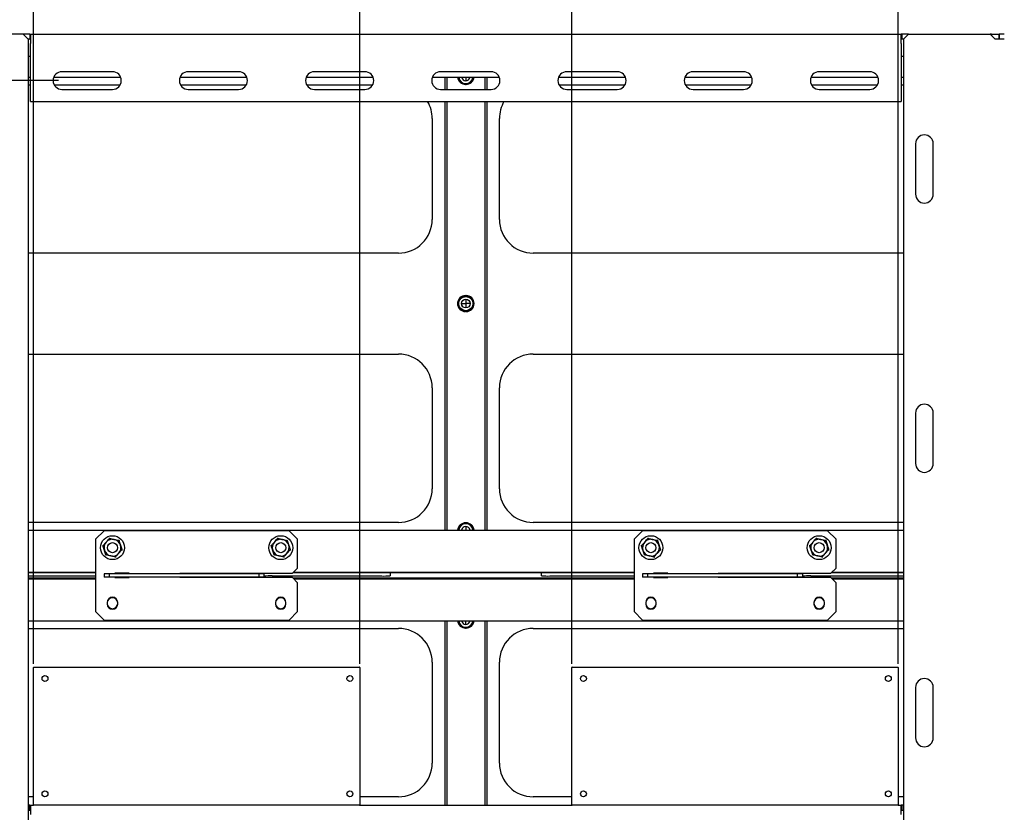
# Model space of a CAD drawing. Units: millimetres. Extents: x 0 to 840, y -1 to 297.
# Drawn here: x 446 to 475, y 250 to 273 of the extents above; entities that cross this region are included whole.
import ezdxf

# ---------------------------------------------------------------- set-up
doc = ezdxf.new("R2010")
doc.units = ezdxf.units.MM
doc.linetypes.add('SLD-Solid', pattern=[0])
for name, color, linetype in [('FORMAT', 7, 'SLD-Solid'), ('БП', 8, 'SLD-Solid'), ('МОДУЛЬ1', 1, 'SLD-Solid'), ('ПАНЕЛИ', 7, 'SLD-Solid'), ('ПОЛКА', 144, 'SLD-Solid'), ('РАМА2_1', 190, 'SLD-Solid')]:
    doc.layers.add(name, color=color, linetype=linetype)

msp = doc.modelspace()

# ---------------------------------------------------------------- linework, layer by layer
at = {"layer": 'FORMAT', "color": 7}
msp.add_line((446.358628, 254.303801), (446.358628, 279.608801), dxfattribs=at)
at = {"layer": 'FORMAT'}
for p, q in [((446.358628, 254.303801), (446.358628, 279.608801)), ((456.058628, 254.303801), (456.058628, 279.608801)), ((456.058628, 254.303801), (456.058628, 279.608801)), ((462.358628, 254.303801), (462.358628, 279.608801)), ((462.358628, 254.303801), (462.358628, 279.608801)), ((472.058628, 254.303801), (472.058628, 279.608801)), ((472.058628, 254.303801), (472.058628, 279.608801)), ((447.108628, 271.633801), (433.508628, 271.633801)), ((447.108628, 271.633801), (433.508628, 271.633801))]:
    msp.add_line(p, q, dxfattribs=at)
at = {"layer": 'БП', "linetype": 'SLD-Solid', "lineweight": 25}
for p, q in [((446.358628, 250.113801), (446.358628, 254.203801)), ((446.363628, 254.208801), (456.053628, 254.208801)), ((456.058628, 254.203801), (456.058628, 250.113801)), ((462.358628, 250.113801), (462.358628, 254.203801)), ((462.363628, 254.208801), (472.053628, 254.208801)), ((472.058628, 254.203801), (472.058628, 250.113801)), ((456.053628, 250.108801), (446.363628, 250.108801)), ((472.053628, 250.108801), (462.363628, 250.108801))]:
    msp.add_line(p, q, dxfattribs=at)
for centre in [(446.703628, 253.871301), (455.763628, 253.871301), (462.703628, 253.871301), (471.763628, 253.871301), (446.703628, 250.446301), (455.763628, 250.446301), (462.703628, 250.446301), (471.763628, 250.446301)]:
    msp.add_circle(centre, 0.0875, dxfattribs=at)
for centre, start, end in [((446.363628, 254.203801), 90, 180), ((456.053628, 254.203801), 0, 90), ((462.363628, 254.203801), 90, 180), ((472.053628, 254.203801), 0, 90), ((446.363628, 250.113801), 180, 270), ((456.053628, 250.113801), 270, 0), ((462.363628, 250.113801), 180, 270), ((472.053628, 250.113801), 270, 0)]:
    msp.add_arc(centre, 0.005, start, end, dxfattribs=at)
at = {"layer": 'МОДУЛЬ1', "linetype": 'SLD-Solid', "lineweight": 25}
for p, q in [((475.048628, 272.983801), (475.058628, 272.983801)), ((446.208628, 271.733801), (446.268628, 271.733801)), ((446.208628, 271.508801), (446.268628, 271.508801)), ((446.965922, 271.733801), (448.951334, 271.733801)), ((446.9778, 271.508801), (448.939455, 271.508801)), ((450.715922, 271.733801), (452.701334, 271.733801)), ((450.7278, 271.508801), (452.689455, 271.508801)), ((454.465922, 271.733801), (456.451334, 271.733801)), ((454.4778, 271.508801), (456.439455, 271.508801)), ((458.215922, 271.733801), (460.201334, 271.733801)), ((458.583628, 271.733801), (458.583628, 271.371301)), ((458.643628, 271.733801), (458.643628, 271.371301)), ((459.216128, 271.521301), (459.201128, 271.521301)), ((459.443898, 271.726332), (459.444808, 271.733801)), ((459.773628, 271.733801), (459.773628, 271.371301)), ((459.833628, 271.733801), (459.833628, 271.371301)), ((461.965922, 271.733801), (463.951334, 271.733801)), ((461.9778, 271.508801), (463.939455, 271.508801)), ((465.715922, 271.733801), (467.701334, 271.733801)), ((465.7278, 271.508801), (467.689455, 271.508801)), ((469.465922, 271.733801), (471.451334, 271.733801)), ((469.4778, 271.508801), (471.439455, 271.508801)), ((472.148628, 271.733801), (472.208628, 271.733801)), ((472.148628, 271.508801), (472.208628, 271.508801)), ((458.583628, 271.008801), (458.583628, 258.283801)), ((458.643628, 271.008801), (458.643628, 258.283801)), ((459.773628, 271.008801), (459.773628, 258.283801)), ((459.833628, 271.008801), (459.833628, 258.283801)), ((458.208628, 270.508801), (458.208628, 267.508801)), ((460.208628, 267.508801), (460.208628, 270.508801)), ((457.208628, 266.508801), (446.208628, 266.508801)), ((472.208628, 266.508801), (461.208628, 266.508801)), ((459.201128, 265.246301), (459.216128, 265.246301)), ((459.216128, 264.771301), (459.201128, 264.771301)), ((446.208628, 263.508801), (457.208628, 263.508801)), ((461.208628, 263.508801), (472.208628, 263.508801)), ((458.208628, 262.508801), (458.208628, 259.508801)), ((460.208628, 259.508801), (460.208628, 262.508801)), ((457.208628, 258.508801), (446.208628, 258.508801)), ((459.201128, 258.496301), (459.216128, 258.496301)), ((472.208628, 258.508801), (461.208628, 258.508801)), ((446.208628, 258.283801), (472.208628, 258.283801)), ((446.208628, 257.033801), (448.208628, 257.033801)), ((454.093628, 257.033801), (464.208628, 257.033801)), ((470.093628, 257.033801), (472.208628, 257.033801)), ((446.208628, 256.833801), (448.208628, 256.833801)), ((454.093628, 256.833801), (464.208628, 256.833801)), ((470.093628, 256.833801), (472.208628, 256.833801)), ((446.208628, 255.583801), (472.208628, 255.583801)), ((458.583628, 255.583801), (458.583628, 250.108801)), ((458.643628, 255.583801), (458.643628, 250.108801)), ((459.443898, 255.576332), (459.444808, 255.583801)), ((459.773628, 255.583801), (459.773628, 250.108801)), ((459.833628, 255.583801), (459.833628, 250.108801)), ((446.208628, 255.358801), (457.208628, 255.358801)), ((459.216128, 255.371301), (459.201128, 255.371301)), ((461.208628, 255.358801), (472.208628, 255.358801)), ((458.208628, 254.358801), (458.208628, 251.358801)), ((460.208628, 251.358801), (460.208628, 254.358801)), ((446.358628, 250.358801), (446.208628, 250.358801)), ((457.208628, 250.358801), (456.058628, 250.358801)), ((462.358628, 250.358801), (461.208628, 250.358801)), ((472.208628, 250.358801), (472.058628, 250.358801))]:
    msp.add_line(p, q, dxfattribs=at)
for radius in [0.2375, 0.2125, 0.13]:
    msp.add_circle((459.208628, 265.008801), radius, dxfattribs=at)
for centre, radius, start, end in [((459.201128, 271.758801), 0.2375, 186.0423284, 270), ((459.208628, 271.758801), 0.2375, 186.0423284, 352.1423146), ((459.208628, 271.758801), 0.2125, 186.756327, 352.1423146), ((459.208628, 271.758801), 0.13, 191.0874892, 348.9125108), ((459.216128, 271.758801), 0.2375, 270, 353.9576716), ((457.208628, 270.508801), 1, 0, 30), ((461.208628, 270.508801), 1, 150, 180), ((457.208628, 267.508801), 1, 270, 0), ((461.208628, 267.508801), 1, 180, 270), ((459.201128, 265.008801), 0.2375, 90, 270), ((459.216128, 265.008801), 0.2375, 270, 90), ((457.208628, 262.508801), 1, 0, 90), ((461.208628, 262.508801), 1, 90, 180), ((457.208628, 259.508801), 1, 270, 0), ((461.208628, 259.508801), 1, 180, 270), ((459.201128, 258.258801), 0.2375, 90, 173.9576716), ((459.208628, 258.258801), 0.2375, 6.0423284, 173.9576716), ((459.208628, 258.258801), 0.2125, 6.756327, 173.243673), ((459.208628, 258.258801), 0.13, 11.0874892, 168.9125108), ((459.216128, 258.258801), 0.2375, 6.0423284, 90), ((448.708628, 256.116301), 0.155, 0, 180), ((448.708628, 256.101301), 0.155, 180, 0), ((453.708628, 256.116301), 0.155, 0, 180), ((453.708628, 256.101301), 0.155, 180, 0), ((464.708628, 256.116301), 0.155, 0, 180), ((464.708628, 256.101301), 0.155, 180, 0), ((469.708628, 256.116301), 0.155, 0, 180), ((469.708628, 256.101301), 0.155, 180, 0), ((459.201128, 255.608801), 0.2375, 186.0423284, 270), ((459.208628, 255.608801), 0.2375, 186.0423284, 352.1423146), ((459.208628, 255.608801), 0.2125, 186.756327, 352.1423146), ((459.208628, 255.608801), 0.13, 191.0874892, 348.9125108), ((459.216128, 255.608801), 0.2375, 270, 353.9576716), ((457.208628, 254.358801), 1, 0, 90), ((461.208628, 254.358801), 1, 90, 180), ((457.208628, 251.358801), 1, 270, 0), ((461.208628, 251.358801), 1, 180, 270)]:
    msp.add_arc(centre, radius, start, end, dxfattribs=at)
at = {"layer": 'ПАНЕЛИ', "linetype": 'SLD-Solid', "lineweight": 25}
for p, q in [((475.048628, 273.008801), (475.058628, 273.008801)), ((459.208628, 271.733801), (459.208628, 271.628801)), ((459.208628, 265.138801), (459.208628, 265.008801)), ((459.078628, 265.008801), (459.208628, 265.008801)), ((459.208628, 265.008801), (459.208628, 264.878801)), ((459.338628, 265.008801), (459.208628, 265.008801)), ((459.208628, 258.388801), (459.208628, 258.283801)), ((448.208628, 257.008801), (446.208628, 257.008801)), ((459.208628, 257.008801), (454.068628, 257.008801)), ((459.208628, 257.033801), (459.208628, 257.008801)), ((464.208628, 257.008801), (459.208628, 257.008801)), ((472.208628, 257.008801), (470.068628, 257.008801)), ((446.208628, 256.858801), (448.208628, 256.858801)), ((454.068628, 256.858801), (459.208628, 256.858801)), ((459.208628, 256.833801), (459.208628, 256.858801)), ((459.208628, 256.858801), (464.208628, 256.858801)), ((470.068628, 256.858801), (472.208628, 256.858801)), ((459.208628, 255.478801), (459.208628, 255.583801))]:
    msp.add_line(p, q, dxfattribs=at)
at = {"layer": 'ПОЛКА', "linetype": 'SLD-Solid', "lineweight": 25}
for p, q in [((448.458628, 258.258801), (448.208628, 258.008801)), ((453.958628, 258.258801), (448.458628, 258.258801)), ((454.208628, 258.008801), (453.958628, 258.258801)), ((464.458628, 258.258801), (464.208628, 258.008801)), ((469.958628, 258.258801), (464.458628, 258.258801)), ((470.208628, 258.008801), (469.958628, 258.258801)), ((448.208628, 258.008801), (448.208628, 255.858801)), ((454.208628, 257.148801), (454.208628, 258.008801)), ((464.208628, 258.008801), (464.208628, 255.858801)), ((470.208628, 257.148801), (470.208628, 258.008801)), ((446.208628, 256.91794), (448.208628, 256.91794)), ((448.458628, 256.983801), (448.458628, 256.883801)), ((448.608628, 256.983801), (448.458628, 256.983801)), ((448.608628, 256.883801), (448.458628, 256.883801)), ((448.608628, 256.983801), (448.608628, 256.883801)), ((453.058628, 256.983801), (448.608628, 256.983801)), ((453.058628, 256.883801), (448.608628, 256.883801)), ((449.208628, 256.998801), (448.783628, 256.998801)), ((448.783628, 256.998801), (448.783628, 256.983801)), ((448.783628, 256.883801), (448.783628, 256.868801)), ((449.208628, 256.983801), (449.208628, 256.998801)), ((449.208628, 256.868801), (449.208628, 256.883801)), ((450.708628, 256.998801), (454.058628, 256.998801)), ((450.708628, 256.983801), (450.708628, 256.998801)), ((450.708628, 256.868801), (450.708628, 256.883801)), ((452.558628, 256.998801), (452.558628, 256.983801)), ((452.558628, 256.883801), (452.558628, 256.868801)), ((452.858628, 256.983801), (452.858628, 256.998801)), ((452.858628, 256.868801), (452.858628, 256.883801)), ((453.058628, 256.983801), (453.058628, 256.883801)), ((453.208628, 256.983801), (453.058628, 256.983801)), ((453.208628, 256.883801), (453.058628, 256.883801)), ((453.208628, 256.983853), (453.208628, 256.998801)), ((453.208628, 256.983801), (453.208628, 256.983853)), ((453.208628, 256.983801), (453.208628, 256.883801)), ((453.458628, 256.91794), (456.708628, 256.91794)), ((454.058628, 256.998801), (454.208628, 257.148801)), ((456.958628, 257.008801), (456.958628, 256.926664)), ((461.458628, 256.926664), (461.458628, 257.008801)), ((461.708628, 256.91794), (464.208628, 256.91794)), ((464.458628, 256.983801), (464.458628, 256.883801)), ((464.608628, 256.983801), (464.458628, 256.983801)), ((464.608628, 256.883801), (464.458628, 256.883801)), ((464.608628, 256.983801), (464.608628, 256.883801)), ((469.058628, 256.983801), (464.608628, 256.983801)), ((469.058628, 256.883801), (464.608628, 256.883801)), ((465.208628, 256.998801), (464.783628, 256.998801)), ((464.783628, 256.998801), (464.783628, 256.983801)), ((464.783628, 256.883801), (464.783628, 256.868801)), ((465.208628, 256.983801), (465.208628, 256.998801)), ((465.208628, 256.868801), (465.208628, 256.883801)), ((466.708628, 256.998801), (470.058628, 256.998801)), ((466.708628, 256.983801), (466.708628, 256.998801)), ((466.708628, 256.868801), (466.708628, 256.883801)), ((468.558628, 256.998801), (468.558628, 256.983801)), ((468.558628, 256.883801), (468.558628, 256.868801)), ((468.858628, 256.983801), (468.858628, 256.998801)), ((468.858628, 256.868801), (468.858628, 256.883801)), ((469.058628, 256.983801), (469.058628, 256.883801)), ((469.208628, 256.983801), (469.058628, 256.983801)), ((469.208628, 256.883801), (469.058628, 256.883801)), ((469.208628, 256.983853), (469.208628, 256.998801)), ((469.208628, 256.983801), (469.208628, 256.983853)), ((469.208628, 256.983801), (469.208628, 256.883801)), ((469.458628, 256.91794), (472.208628, 256.91794)), ((470.058628, 256.998801), (470.208628, 257.148801)), ((448.783628, 256.868801), (449.208628, 256.868801)), ((454.058628, 256.868801), (450.708628, 256.868801)), ((454.208628, 256.718801), (454.058628, 256.868801)), ((454.208628, 255.858801), (454.208628, 256.718801)), ((464.783628, 256.868801), (465.208628, 256.868801)), ((470.058628, 256.868801), (466.708628, 256.868801)), ((470.208628, 256.718801), (470.058628, 256.868801)), ((470.208628, 255.858801), (470.208628, 256.718801)), ((448.553628, 256.133801), (448.553628, 256.083801)), ((448.863628, 256.083801), (448.863628, 256.133801)), ((453.553628, 256.133801), (453.553628, 256.083801)), ((453.863628, 256.083801), (453.863628, 256.133801)), ((464.553628, 256.133801), (464.553628, 256.083801)), ((464.863628, 256.083801), (464.863628, 256.133801)), ((469.553628, 256.133801), (469.553628, 256.083801)), ((469.863628, 256.083801), (469.863628, 256.133801)), ((448.208628, 255.858801), (448.458628, 255.608801)), ((453.958628, 255.608801), (454.208628, 255.858801)), ((464.208628, 255.858801), (464.458628, 255.608801)), ((469.958628, 255.608801), (470.208628, 255.858801)), ((448.458628, 255.608801), (453.958628, 255.608801)), ((464.458628, 255.608801), (469.958628, 255.608801))]:
    msp.add_line(p, q, dxfattribs=at)
for centre, radius in [((448.708628, 257.758801), 0.355), ((453.708628, 257.758801), 0.355), ((464.708628, 257.758801), 0.355), ((469.708628, 257.758801), 0.355), ((448.708628, 257.758801), 0.15), ((453.708628, 257.758801), 0.15), ((464.708628, 257.758801), 0.15), ((469.708628, 257.758801), 0.15)]:
    msp.add_circle(centre, radius, dxfattribs=at)
for centre, radius, start, end in [((448.708628, 257.758801), 0.25, 137.9951278, 197.9951278), ((448.708628, 257.758801), 0.25, 77.9951278, 137.9951278), ((448.708628, 257.758801), 0.25, 17.9951278, 77.9951278), ((448.708628, 257.758801), 0.25, 317.9951278, 17.9951278), ((453.708628, 257.758801), 0.25, 137.9951278, 197.9951278), ((453.708628, 257.758801), 0.25, 77.9951278, 137.9951278), ((453.708628, 257.758801), 0.25, 17.9951278, 77.9951278), ((453.708628, 257.758801), 0.25, 317.9951278, 17.9951278), ((464.708628, 257.758801), 0.25, 137.9951278, 197.9951278), ((464.708628, 257.758801), 0.25, 77.9951278, 137.9951278), ((464.708628, 257.758801), 0.25, 17.9951278, 77.9951278), ((464.708628, 257.758801), 0.25, 317.9951278, 17.9951278), ((469.708628, 257.758801), 0.25, 137.9951278, 197.9951278), ((469.708628, 257.758801), 0.25, 77.9951278, 137.9951278), ((469.708628, 257.758801), 0.25, 17.9951278, 77.9951278), ((469.708628, 257.758801), 0.25, 317.9951278, 17.9951278), ((448.708628, 257.758801), 0.25, 197.9951278, 257.9951278), ((448.708628, 257.758801), 0.25, 257.9951278, 317.9951278), ((453.708628, 257.758801), 0.25, 197.9951278, 257.9951278), ((453.708628, 257.758801), 0.25, 257.9951278, 317.9951278), ((464.708628, 257.758801), 0.25, 197.9951278, 257.9951278), ((464.708628, 257.758801), 0.25, 257.9951278, 317.9951278), ((469.708628, 257.758801), 0.25, 197.9951278, 257.9951278), ((469.708628, 257.758801), 0.25, 257.9951278, 317.9951278), ((453.396204, 255.120539), 1.798484, 88.010912, 95.9866533), ((456.771052, 258.71534), 1.798484, 268.010912, 275.9866533), ((461.646204, 258.71534), 1.798484, 264.0133467, 271.989088), ((469.396204, 255.120539), 1.798484, 88.010912, 95.9866533), ((448.708628, 256.133801), 0.155, 0, 180), ((453.708628, 256.133801), 0.155, 0, 180), ((464.708628, 256.133801), 0.155, 0, 180), ((469.708628, 256.133801), 0.155, 0, 180), ((448.708628, 256.083801), 0.155, 180, 0), ((453.708628, 256.083801), 0.155, 180, 0), ((464.708628, 256.083801), 0.155, 180, 0), ((469.708628, 256.083801), 0.155, 180, 0)]:
    msp.add_arc(centre, radius, start, end, dxfattribs=at)
for points, knots in [([(448.614926, 258.047268), (448.614946, 258.047209), (448.615597, 258.045202), (448.616828, 258.041413), (448.618255, 258.037021), (448.619244, 258.033976), (448.619378, 258.033563), (448.619445, 258.033355)], [0, 0, 0, 0, 0.007914026, 0.267535328, 0.528602562, 0.763816452, 1, 1, 1, 1]), ([(453.614926, 258.047268), (453.614946, 258.047209), (453.615597, 258.045202), (453.616828, 258.041413), (453.618255, 258.037021), (453.619244, 258.033976), (453.619378, 258.033563), (453.619445, 258.033355)], [0, 0, 0, 0, 0.007914026, 0.267535328, 0.528602562, 0.763816452, 1, 1, 1, 1]), ([(464.614926, 258.047268), (464.614946, 258.047209), (464.615597, 258.045202), (464.616828, 258.041413), (464.618255, 258.037021), (464.619244, 258.033976), (464.619378, 258.033563), (464.619445, 258.033355)], [0, 0, 0, 0, 0.007914026, 0.267535328, 0.528602562, 0.763816452, 1, 1, 1, 1]), ([(469.614926, 258.047268), (469.614946, 258.047209), (469.615597, 258.045202), (469.616828, 258.041413), (469.618255, 258.037021), (469.619244, 258.033976), (469.619378, 258.033563), (469.619445, 258.033355)], [0, 0, 0, 0, 0.007914026, 0.267535328, 0.528602562, 0.763816452, 1, 1, 1, 1]), ([(448.411958, 257.821887), (448.412019, 257.821874), (448.414082, 257.821435), (448.417979, 257.820606), (448.422496, 257.819646), (448.425627, 257.81898), (448.426053, 257.81889), (448.426266, 257.818844)], [0, 0, 0, 0, 0.007914026, 0.267535328, 0.528602562, 0.763816452, 1, 1, 1, 1]), ([(448.426266, 257.818844), (448.434416, 257.827895), (448.465377, 257.862274), (448.498473, 257.899024), (448.522856, 257.9261)], [0, 0, 0, 0, 0.26325434, 1, 1, 1, 1]), ([(448.470857, 257.681567), (448.469354, 257.686194), (448.466345, 257.695458), (448.46183, 257.709357), (448.457319, 257.723245), (448.452793, 257.737177), (448.448267, 257.751113), (448.443742, 257.765043), (448.439248, 257.778878), (448.434835, 257.792463), (448.430504, 257.805798), (448.427679, 257.814495), (448.426266, 257.818844)], [0, 0, 0, 0, 0.098420251, 0.197040024, 0.296240351, 0.395622428, 0.496899875, 0.59833075, 0.700168271, 0.802118946, 0.901023762, 1, 1, 1, 1]), ([(448.522856, 257.9261), (448.527753, 257.931538), (448.559597, 257.966898), (448.592183, 258.003082), (448.618386, 258.032179), (448.619445, 258.033355)], [0, 0, 0, 0, 0.1484857306, 0.9655711857, 1, 1, 1, 1]), ([(448.619445, 258.033355), (448.624438, 258.032294), (448.634427, 258.03017), (448.64963, 258.026937), (448.665012, 258.023666), (448.680666, 258.020337), (448.696576, 258.016954), (448.712757, 258.013513), (448.729115, 258.010035), (448.745098, 258.006636), (448.755619, 258.004399), (448.760626, 258.003334)], [0, 0, 0, 0, 0.110422754, 0.220940528, 0.331802517, 0.442809664, 0.555614112, 0.668635601, 0.782396336, 0.896441206, 1, 1, 1, 1]), ([(448.760626, 258.003334), (448.799367, 257.995096), (448.847704, 257.984817), (448.892845, 257.975218), (448.901807, 257.973312)], [0, 0, 0, 0, 0.801462113, 1, 1, 1, 1]), ([(448.911596, 257.984182), (448.911555, 257.984136), (448.910143, 257.982568), (448.907477, 257.979608), (448.904386, 257.976176), (448.902244, 257.973798), (448.901953, 257.973474), (448.901807, 257.973312)], [0, 0, 0, 0, 0.007914026, 0.267535328, 0.528602562, 0.763816452, 1, 1, 1, 1]), ([(448.901807, 257.973312), (448.914937, 257.932892), (448.92959, 257.887782), (448.944815, 257.840908), (448.946398, 257.836035)], [0, 0, 0, 0, 0.896037151, 1, 1, 1, 1]), ([(448.946398, 257.836035), (448.947901, 257.831408), (448.95091, 257.822145), (448.955425, 257.808246), (448.959936, 257.794358), (448.964462, 257.780425), (448.968988, 257.76649), (448.973514, 257.752559), (448.978007, 257.738725), (448.98242, 257.72514), (448.986752, 257.711804), (448.989577, 257.703108), (448.990989, 257.698758)], [0, 0, 0, 0, 0.098420251, 0.197040024, 0.296240351, 0.395622428, 0.496899875, 0.59833075, 0.700168271, 0.802118946, 0.901023762, 1, 1, 1, 1]), ([(453.411958, 257.821887), (453.412019, 257.821874), (453.414082, 257.821435), (453.417979, 257.820606), (453.422496, 257.819646), (453.425627, 257.81898), (453.426053, 257.81889), (453.426266, 257.818844)], [0, 0, 0, 0, 0.007914026, 0.267535328, 0.528602562, 0.763816452, 1, 1, 1, 1]), ([(453.426266, 257.818844), (453.434416, 257.827895), (453.465377, 257.862274), (453.498473, 257.899024), (453.522856, 257.9261)], [0, 0, 0, 0, 0.26325434, 1, 1, 1, 1]), ([(453.470857, 257.681567), (453.469354, 257.686194), (453.466345, 257.695458), (453.46183, 257.709357), (453.457319, 257.723245), (453.452793, 257.737177), (453.448267, 257.751113), (453.443742, 257.765043), (453.439248, 257.778878), (453.434835, 257.792463), (453.430504, 257.805798), (453.427679, 257.814495), (453.426266, 257.818844)], [0, 0, 0, 0, 0.098420251, 0.197040024, 0.296240351, 0.395622428, 0.496899875, 0.59833075, 0.700168271, 0.802118946, 0.901023762, 1, 1, 1, 1]), ([(453.522856, 257.9261), (453.527753, 257.931538), (453.559597, 257.966898), (453.592183, 258.003082), (453.618386, 258.032179), (453.619445, 258.033355)], [0, 0, 0, 0, 0.1484857306, 0.9655711857, 1, 1, 1, 1]), ([(453.619445, 258.033355), (453.624438, 258.032294), (453.634427, 258.03017), (453.64963, 258.026937), (453.665012, 258.023666), (453.680666, 258.020337), (453.696576, 258.016954), (453.712757, 258.013513), (453.729115, 258.010035), (453.745098, 258.006636), (453.755619, 258.004399), (453.760626, 258.003334)], [0, 0, 0, 0, 0.110422754, 0.220940528, 0.331802517, 0.442809664, 0.555614112, 0.668635601, 0.782396336, 0.896441206, 1, 1, 1, 1]), ([(453.760626, 258.003334), (453.799367, 257.995096), (453.847704, 257.984817), (453.892845, 257.975218), (453.901807, 257.973312)], [0, 0, 0, 0, 0.801462113, 1, 1, 1, 1]), ([(453.911596, 257.984182), (453.911555, 257.984136), (453.910143, 257.982568), (453.907477, 257.979608), (453.904386, 257.976176), (453.902244, 257.973798), (453.901953, 257.973474), (453.901807, 257.973312)], [0, 0, 0, 0, 0.007914026, 0.267535328, 0.528602562, 0.763816452, 1, 1, 1, 1]), ([(453.901807, 257.973312), (453.914937, 257.932892), (453.92959, 257.887782), (453.944815, 257.840908), (453.946398, 257.836035)], [0, 0, 0, 0, 0.896037151, 1, 1, 1, 1]), ([(453.946398, 257.836035), (453.947901, 257.831408), (453.95091, 257.822145), (453.955425, 257.808246), (453.959936, 257.794358), (453.964462, 257.780425), (453.968988, 257.76649), (453.973514, 257.752559), (453.978007, 257.738725), (453.98242, 257.72514), (453.986752, 257.711804), (453.989577, 257.703108), (453.990989, 257.698758)], [0, 0, 0, 0, 0.098420251, 0.197040024, 0.296240351, 0.395622428, 0.496899875, 0.59833075, 0.700168271, 0.802118946, 0.901023762, 1, 1, 1, 1]), ([(464.411958, 257.821887), (464.412019, 257.821874), (464.414082, 257.821435), (464.417979, 257.820606), (464.422496, 257.819646), (464.425627, 257.81898), (464.426053, 257.81889), (464.426266, 257.818844)], [0, 0, 0, 0, 0.007914026, 0.267535328, 0.528602562, 0.763816452, 1, 1, 1, 1]), ([(464.426266, 257.818844), (464.434416, 257.827895), (464.465377, 257.862274), (464.498473, 257.899024), (464.522856, 257.9261)], [0, 0, 0, 0, 0.26325434, 1, 1, 1, 1]), ([(464.470857, 257.681567), (464.469354, 257.686194), (464.466345, 257.695458), (464.46183, 257.709357), (464.457319, 257.723245), (464.452793, 257.737177), (464.448267, 257.751113), (464.443742, 257.765043), (464.439248, 257.778878), (464.434835, 257.792463), (464.430504, 257.805798), (464.427679, 257.814495), (464.426266, 257.818844)], [0, 0, 0, 0, 0.098420251, 0.197040024, 0.296240351, 0.395622428, 0.496899875, 0.59833075, 0.700168271, 0.802118946, 0.901023762, 1, 1, 1, 1]), ([(464.522856, 257.9261), (464.527753, 257.931538), (464.559597, 257.966898), (464.592183, 258.003082), (464.618386, 258.032179), (464.619445, 258.033355)], [0, 0, 0, 0, 0.148485731, 0.965571186, 1, 1, 1, 1]), ([(464.619445, 258.033355), (464.624438, 258.032294), (464.634427, 258.03017), (464.64963, 258.026937), (464.665012, 258.023666), (464.680666, 258.020337), (464.696576, 258.016954), (464.712757, 258.013513), (464.729115, 258.010035), (464.745098, 258.006636), (464.755619, 258.004399), (464.760626, 258.003334)], [0, 0, 0, 0, 0.110422754, 0.220940528, 0.331802517, 0.442809664, 0.555614112, 0.668635601, 0.782396336, 0.896441206, 1, 1, 1, 1]), ([(464.760626, 258.003334), (464.799367, 257.995096), (464.847704, 257.984817), (464.892845, 257.975218), (464.901807, 257.973312)], [0, 0, 0, 0, 0.801462113, 1, 1, 1, 1]), ([(464.911596, 257.984182), (464.911555, 257.984136), (464.910143, 257.982568), (464.907477, 257.979608), (464.904386, 257.976176), (464.902244, 257.973798), (464.901953, 257.973474), (464.901807, 257.973312)], [0, 0, 0, 0, 0.007914026, 0.267535328, 0.528602562, 0.763816452, 1, 1, 1, 1]), ([(464.901807, 257.973312), (464.914937, 257.932892), (464.92959, 257.887782), (464.944815, 257.840908), (464.946398, 257.836035)], [0, 0, 0, 0, 0.8960371512, 1, 1, 1, 1]), ([(464.946398, 257.836035), (464.947901, 257.831408), (464.95091, 257.822145), (464.955425, 257.808246), (464.959936, 257.794358), (464.964462, 257.780425), (464.968988, 257.76649), (464.973514, 257.752559), (464.978007, 257.738725), (464.98242, 257.72514), (464.986752, 257.711804), (464.989577, 257.703108), (464.990989, 257.698758)], [0, 0, 0, 0, 0.098420251, 0.197040024, 0.296240351, 0.395622428, 0.496899875, 0.59833075, 0.700168271, 0.802118946, 0.901023762, 1, 1, 1, 1]), ([(469.411958, 257.821887), (469.412019, 257.821874), (469.414082, 257.821435), (469.417979, 257.820606), (469.422496, 257.819646), (469.425627, 257.81898), (469.426053, 257.81889), (469.426266, 257.818844)], [0, 0, 0, 0, 0.007914026, 0.267535328, 0.528602562, 0.763816452, 1, 1, 1, 1]), ([(469.426266, 257.818844), (469.434416, 257.827895), (469.465377, 257.862274), (469.498473, 257.899024), (469.522856, 257.9261)], [0, 0, 0, 0, 0.26325434, 1, 1, 1, 1]), ([(469.470857, 257.681567), (469.469354, 257.686194), (469.466345, 257.695458), (469.46183, 257.709357), (469.457319, 257.723245), (469.452793, 257.737177), (469.448267, 257.751113), (469.443742, 257.765043), (469.439248, 257.778878), (469.434835, 257.792463), (469.430504, 257.805798), (469.427679, 257.814495), (469.426266, 257.818844)], [0, 0, 0, 0, 0.098420251, 0.197040024, 0.296240351, 0.395622428, 0.496899875, 0.59833075, 0.700168271, 0.802118946, 0.901023762, 1, 1, 1, 1]), ([(469.522856, 257.9261), (469.527753, 257.931538), (469.559597, 257.966898), (469.592183, 258.003082), (469.618386, 258.032179), (469.619445, 258.033355)], [0, 0, 0, 0, 0.148485731, 0.965571186, 1, 1, 1, 1]), ([(469.619445, 258.033355), (469.624438, 258.032294), (469.634427, 258.03017), (469.64963, 258.026937), (469.665012, 258.023666), (469.680666, 258.020337), (469.696576, 258.016954), (469.712757, 258.013513), (469.729115, 258.010035), (469.745098, 258.006636), (469.755619, 258.004399), (469.760626, 258.003334)], [0, 0, 0, 0, 0.110422754, 0.220940528, 0.331802517, 0.442809664, 0.555614112, 0.668635601, 0.782396336, 0.896441206, 1, 1, 1, 1]), ([(469.760626, 258.003334), (469.799367, 257.995096), (469.847704, 257.984817), (469.892845, 257.975218), (469.901807, 257.973312)], [0, 0, 0, 0, 0.801462113, 1, 1, 1, 1]), ([(469.911596, 257.984182), (469.911555, 257.984136), (469.910143, 257.982568), (469.907477, 257.979608), (469.904386, 257.976176), (469.902244, 257.973798), (469.901953, 257.973474), (469.901807, 257.973312)], [0, 0, 0, 0, 0.007914026, 0.267535328, 0.528602562, 0.763816452, 1, 1, 1, 1]), ([(469.901807, 257.973312), (469.914937, 257.932892), (469.92959, 257.887782), (469.944815, 257.840908), (469.946398, 257.836035)], [0, 0, 0, 0, 0.8960371512, 1, 1, 1, 1]), ([(469.946398, 257.836035), (469.947901, 257.831408), (469.95091, 257.822145), (469.955425, 257.808246), (469.959936, 257.794358), (469.964462, 257.780425), (469.968988, 257.76649), (469.973514, 257.752559), (469.978007, 257.738725), (469.98242, 257.72514), (469.986752, 257.711804), (469.989577, 257.703108), (469.990989, 257.698758)], [0, 0, 0, 0, 0.098420251, 0.197040024, 0.296240351, 0.395622428, 0.496899875, 0.59833075, 0.700168271, 0.802118946, 0.901023762, 1, 1, 1, 1]), ([(448.515448, 257.54429), (448.502319, 257.584711), (448.487666, 257.629821), (448.47244, 257.676694), (448.470857, 257.681567)], [0, 0, 0, 0, 0.896037151, 1, 1, 1, 1]), ([(448.515448, 257.54429), (448.515302, 257.544128), (448.515011, 257.543805), (448.512869, 257.541426), (448.509779, 257.537995), (448.507112, 257.535034), (448.505701, 257.533467), (448.505659, 257.53342)], [0, 0, 0, 0, 0.236183548, 0.471397438, 0.732464672, 0.992085974, 1, 1, 1, 1]), ([(448.656629, 257.514269), (448.617889, 257.522507), (448.569552, 257.532785), (448.52441, 257.542385), (448.515448, 257.54429)], [0, 0, 0, 0, 0.801462113, 1, 1, 1, 1]), ([(448.79781, 257.484247), (448.792818, 257.485309), (448.782829, 257.487433), (448.767625, 257.490666), (448.752243, 257.493937), (448.736589, 257.497266), (448.72068, 257.500649), (448.704498, 257.50409), (448.688141, 257.507568), (448.672157, 257.510967), (448.661636, 257.513204), (448.656629, 257.514269)], [0, 0, 0, 0, 0.110422754, 0.220940528, 0.331802517, 0.442809664, 0.555614112, 0.668635601, 0.782396336, 0.896441206, 1, 1, 1, 1]), ([(448.79781, 257.484247), (448.80596, 257.493298), (448.836921, 257.527677), (448.870017, 257.564427), (448.8944, 257.591503)], [0, 0, 0, 0, 0.26325434, 1, 1, 1, 1]), ([(448.79781, 257.484247), (448.797877, 257.48404), (448.798012, 257.483626), (448.799001, 257.480582), (448.800427, 257.47619), (448.801658, 257.4724), (448.80231, 257.470394), (448.802329, 257.470335)], [0, 0, 0, 0, 0.236183548, 0.471397438, 0.732464672, 0.992085974, 1, 1, 1, 1]), ([(448.8944, 257.591503), (448.899297, 257.596941), (448.931141, 257.632301), (448.963727, 257.668485), (448.98993, 257.697582), (448.990989, 257.698758)], [0, 0, 0, 0, 0.148485731, 0.965571186, 1, 1, 1, 1]), ([(448.990989, 257.698758), (448.991203, 257.698713), (448.991628, 257.698623), (448.994759, 257.697957), (448.999276, 257.696996), (449.003173, 257.696168), (449.005237, 257.695729), (449.005298, 257.695716)], [0, 0, 0, 0, 0.236183548, 0.471397438, 0.732464672, 0.992085974, 1, 1, 1, 1]), ([(453.515448, 257.54429), (453.502319, 257.584711), (453.487666, 257.629821), (453.47244, 257.676694), (453.470857, 257.681567)], [0, 0, 0, 0, 0.896037151, 1, 1, 1, 1]), ([(453.515448, 257.54429), (453.515302, 257.544128), (453.515011, 257.543805), (453.512869, 257.541426), (453.509779, 257.537995), (453.507112, 257.535034), (453.505701, 257.533467), (453.505659, 257.53342)], [0, 0, 0, 0, 0.236183548, 0.471397438, 0.732464672, 0.992085974, 1, 1, 1, 1]), ([(453.656629, 257.514269), (453.617889, 257.522507), (453.569552, 257.532785), (453.52441, 257.542385), (453.515448, 257.54429)], [0, 0, 0, 0, 0.801462113, 1, 1, 1, 1]), ([(453.79781, 257.484247), (453.792818, 257.485309), (453.782829, 257.487433), (453.767625, 257.490666), (453.752243, 257.493937), (453.736589, 257.497266), (453.72068, 257.500649), (453.704498, 257.50409), (453.688141, 257.507568), (453.672157, 257.510967), (453.661636, 257.513204), (453.656629, 257.514269)], [0, 0, 0, 0, 0.110422754, 0.220940528, 0.331802517, 0.442809664, 0.555614112, 0.668635601, 0.782396336, 0.896441206, 1, 1, 1, 1]), ([(453.79781, 257.484247), (453.80596, 257.493298), (453.836921, 257.527677), (453.870017, 257.564427), (453.8944, 257.591503)], [0, 0, 0, 0, 0.26325434, 1, 1, 1, 1]), ([(453.79781, 257.484247), (453.797877, 257.48404), (453.798012, 257.483626), (453.799001, 257.480582), (453.800427, 257.47619), (453.801658, 257.4724), (453.80231, 257.470394), (453.802329, 257.470335)], [0, 0, 0, 0, 0.236183548, 0.471397438, 0.732464672, 0.992085974, 1, 1, 1, 1]), ([(453.8944, 257.591503), (453.899297, 257.596941), (453.931141, 257.632301), (453.963727, 257.668485), (453.98993, 257.697582), (453.990989, 257.698758)], [0, 0, 0, 0, 0.148485731, 0.965571186, 1, 1, 1, 1]), ([(453.990989, 257.698758), (453.991203, 257.698713), (453.991628, 257.698623), (453.994759, 257.697957), (453.999276, 257.696996), (454.003173, 257.696168), (454.005237, 257.695729), (454.005298, 257.695716)], [0, 0, 0, 0, 0.236183548, 0.471397438, 0.732464672, 0.992085974, 1, 1, 1, 1]), ([(464.515448, 257.54429), (464.502319, 257.584711), (464.487666, 257.629821), (464.47244, 257.676694), (464.470857, 257.681567)], [0, 0, 0, 0, 0.896037151, 1, 1, 1, 1]), ([(464.515448, 257.54429), (464.515302, 257.544128), (464.515011, 257.543805), (464.512869, 257.541426), (464.509779, 257.537995), (464.507112, 257.535034), (464.505701, 257.533467), (464.505659, 257.53342)], [0, 0, 0, 0, 0.236183548, 0.471397438, 0.732464672, 0.992085974, 1, 1, 1, 1]), ([(464.656629, 257.514269), (464.617889, 257.522507), (464.569552, 257.532785), (464.52441, 257.542385), (464.515448, 257.54429)], [0, 0, 0, 0, 0.801462113, 1, 1, 1, 1]), ([(464.79781, 257.484247), (464.792818, 257.485309), (464.782829, 257.487433), (464.767625, 257.490666), (464.752243, 257.493937), (464.736589, 257.497266), (464.72068, 257.500649), (464.704498, 257.50409), (464.688141, 257.507568), (464.672157, 257.510967), (464.661636, 257.513204), (464.656629, 257.514269)], [0, 0, 0, 0, 0.1104227535, 0.2209405284, 0.3318025168, 0.4428096637, 0.555614112, 0.6686356007, 0.7823963365, 0.8964412062, 1, 1, 1, 1]), ([(464.79781, 257.484247), (464.80596, 257.493298), (464.836921, 257.527677), (464.870017, 257.564427), (464.8944, 257.591503)], [0, 0, 0, 0, 0.2632543403, 1, 1, 1, 1]), ([(464.79781, 257.484247), (464.797877, 257.48404), (464.798012, 257.483626), (464.799001, 257.480582), (464.800427, 257.47619), (464.801658, 257.4724), (464.80231, 257.470394), (464.802329, 257.470335)], [0, 0, 0, 0, 0.236183548, 0.471397438, 0.732464672, 0.992085974, 1, 1, 1, 1]), ([(464.8944, 257.591503), (464.899297, 257.596941), (464.931141, 257.632301), (464.963727, 257.668485), (464.98993, 257.697582), (464.990989, 257.698758)], [0, 0, 0, 0, 0.1484857306, 0.9655711857, 1, 1, 1, 1]), ([(464.990989, 257.698758), (464.991203, 257.698713), (464.991628, 257.698623), (464.994759, 257.697957), (464.999276, 257.696996), (465.003173, 257.696168), (465.005237, 257.695729), (465.005298, 257.695716)], [0, 0, 0, 0, 0.236183548, 0.471397438, 0.732464672, 0.992085974, 1, 1, 1, 1]), ([(469.515448, 257.54429), (469.502319, 257.584711), (469.487666, 257.629821), (469.47244, 257.676694), (469.470857, 257.681567)], [0, 0, 0, 0, 0.896037151, 1, 1, 1, 1]), ([(469.515448, 257.54429), (469.515302, 257.544128), (469.515011, 257.543805), (469.512869, 257.541426), (469.509779, 257.537995), (469.507112, 257.535034), (469.505701, 257.533467), (469.505659, 257.53342)], [0, 0, 0, 0, 0.236183548, 0.471397438, 0.732464672, 0.992085974, 1, 1, 1, 1]), ([(469.656629, 257.514269), (469.617889, 257.522507), (469.569552, 257.532785), (469.52441, 257.542385), (469.515448, 257.54429)], [0, 0, 0, 0, 0.801462113, 1, 1, 1, 1]), ([(469.79781, 257.484247), (469.792818, 257.485309), (469.782829, 257.487433), (469.767625, 257.490666), (469.752243, 257.493937), (469.736589, 257.497266), (469.72068, 257.500649), (469.704498, 257.50409), (469.688141, 257.507568), (469.672157, 257.510967), (469.661636, 257.513204), (469.656629, 257.514269)], [0, 0, 0, 0, 0.1104227535, 0.2209405284, 0.3318025168, 0.4428096637, 0.555614112, 0.6686356007, 0.7823963365, 0.8964412062, 1, 1, 1, 1]), ([(469.79781, 257.484247), (469.80596, 257.493298), (469.836921, 257.527677), (469.870017, 257.564427), (469.8944, 257.591503)], [0, 0, 0, 0, 0.2632543403, 1, 1, 1, 1]), ([(469.79781, 257.484247), (469.797877, 257.48404), (469.798012, 257.483626), (469.799001, 257.480582), (469.800427, 257.47619), (469.801658, 257.4724), (469.80231, 257.470394), (469.802329, 257.470335)], [0, 0, 0, 0, 0.236183548, 0.471397438, 0.732464672, 0.992085974, 1, 1, 1, 1]), ([(469.8944, 257.591503), (469.899297, 257.596941), (469.931141, 257.632301), (469.963727, 257.668485), (469.98993, 257.697582), (469.990989, 257.698758)], [0, 0, 0, 0, 0.1484857306, 0.9655711857, 1, 1, 1, 1]), ([(469.990989, 257.698758), (469.991203, 257.698713), (469.991628, 257.698623), (469.994759, 257.697957), (469.999276, 257.696996), (470.003173, 257.696168), (470.005237, 257.695729), (470.005298, 257.695716)], [0, 0, 0, 0, 0.236183548, 0.471397438, 0.732464672, 0.992085974, 1, 1, 1, 1])]:
    msp.add_open_spline(points, degree=3, knots=knots, dxfattribs=at)
at = {"layer": 'РАМА2_1', "linetype": 'SLD-Solid', "lineweight": 25}
for p, q in [((446.058628, 273.008801), (443.629628, 273.008801)), ((446.208628, 272.858801), (446.058628, 273.008801)), ((446.203628, 273.008801), (446.058628, 273.008801)), ((446.253628, 273.008801), (446.203628, 273.008801)), ((446.253628, 273.008801), (446.253628, 272.858801)), ((446.253628, 273.008801), (446.268628, 273.008801)), ((446.268628, 273.008801), (446.268628, 272.737801)), ((446.268628, 273.008801), (472.148628, 273.008801)), ((472.148628, 272.737801), (472.148628, 273.008801)), ((472.163628, 273.008801), (472.148628, 273.008801)), ((472.163628, 273.008801), (472.163628, 272.858801)), ((472.213628, 273.008801), (472.163628, 273.008801)), ((472.208628, 272.858801), (472.358628, 273.008801)), ((472.358628, 273.008801), (472.213628, 273.008801)), ((472.358628, 273.008801), (474.787628, 273.008801)), ((474.787628, 273.008801), (474.937628, 272.858801)), ((474.827628, 273.008801), (474.787628, 273.008801)), ((474.827628, 273.008801), (474.827628, 272.968801)), ((474.827628, 273.008801), (475.048628, 273.008801)), ((475.048628, 273.008801), (475.048628, 272.858801)), ((475.208628, 273.008801), (475.058628, 273.008801)), ((475.058628, 273.008801), (475.058628, 272.858801)), ((446.208628, 272.858801), (446.208628, 232.858801)), ((446.253628, 272.858801), (446.208628, 272.858801)), ((446.253628, 272.858801), (446.268628, 272.858801)), ((446.268628, 271.008801), (446.268628, 272.737801)), ((472.163628, 272.858801), (472.148628, 272.858801)), ((472.148628, 272.737801), (472.148628, 271.008801)), ((472.208628, 272.858801), (472.163628, 272.858801)), ((472.208628, 272.858801), (472.208628, 232.858801)), ((475.208628, 272.858801), (474.937628, 272.858801)), ((446.208628, 272.358801), (446.268628, 272.358801)), ((472.148628, 272.358801), (472.208628, 272.358801)), ((448.708628, 271.896301), (447.208628, 271.896301)), ((452.458628, 271.896301), (450.958628, 271.896301)), ((456.208628, 271.896301), (454.708628, 271.896301)), ((459.958628, 271.896301), (458.458628, 271.896301)), ((463.708628, 271.896301), (462.208628, 271.896301)), ((467.458628, 271.896301), (465.958628, 271.896301)), ((471.208628, 271.896301), (469.708628, 271.896301)), ((447.208628, 271.371301), (448.708628, 271.371301)), ((450.958628, 271.371301), (452.458628, 271.371301)), ((454.708628, 271.371301), (456.208628, 271.371301)), ((458.458628, 271.371301), (459.958628, 271.371301)), ((462.208628, 271.371301), (463.708628, 271.371301)), ((465.958628, 271.371301), (467.458628, 271.371301)), ((469.708628, 271.371301), (471.208628, 271.371301)), ((446.268628, 271.008801), (472.148628, 271.008801)), ((472.571128, 269.758801), (472.571128, 268.258801)), ((473.096128, 268.258801), (473.096128, 269.758801)), ((472.571128, 261.758801), (472.571128, 260.258801)), ((473.096128, 260.258801), (473.096128, 261.758801)), ((472.571128, 253.608801), (472.571128, 252.108801)), ((473.096128, 252.108801), (473.096128, 253.608801)), ((446.253628, 250.108801), (446.208628, 250.108801)), ((446.208628, 249.958801), (446.253628, 249.958801)), ((446.253628, 249.958801), (446.253628, 250.108801)), ((446.253628, 250.108801), (446.268628, 250.108801)), ((446.253628, 249.958801), (446.268628, 249.958801)), ((446.268628, 250.108801), (446.363628, 250.108801)), ((446.268628, 250.108801), (446.268628, 249.837801)), ((456.053628, 250.108801), (462.363628, 250.108801)), ((472.053628, 250.108801), (472.148628, 250.108801)), ((472.148628, 249.837801), (472.148628, 250.108801)), ((472.163628, 250.108801), (472.148628, 250.108801)), ((472.163628, 249.958801), (472.148628, 249.958801)), ((472.163628, 250.108801), (472.163628, 249.958801)), ((472.208628, 250.108801), (472.163628, 250.108801)), ((472.163628, 249.958801), (472.208628, 249.958801))]:
    msp.add_line(p, q, dxfattribs=at)
for centre, start, end in [((447.208628, 271.633801), 90, 270), ((448.708628, 271.633801), 270, 90), ((450.958628, 271.633801), 90, 270), ((452.458628, 271.633801), 270, 90), ((454.708628, 271.633801), 90, 270), ((456.208628, 271.633801), 270, 90), ((458.458628, 271.633801), 90, 270), ((459.958628, 271.633801), 270, 90), ((462.208628, 271.633801), 90, 270), ((463.708628, 271.633801), 270, 90), ((465.958628, 271.633801), 90, 270), ((467.458628, 271.633801), 270, 90), ((469.708628, 271.633801), 90, 270), ((471.208628, 271.633801), 270, 90), ((472.833628, 269.758801), 0, 180), ((472.833628, 268.258801), 180, 0), ((472.833628, 261.758801), 0, 180), ((472.833628, 260.258801), 180, 0), ((472.833628, 253.608801), 0, 180), ((472.833628, 252.108801), 180, 0)]:
    msp.add_arc(centre, 0.2625, start, end, dxfattribs=at)

doc.saveas('drawing.dxf')
